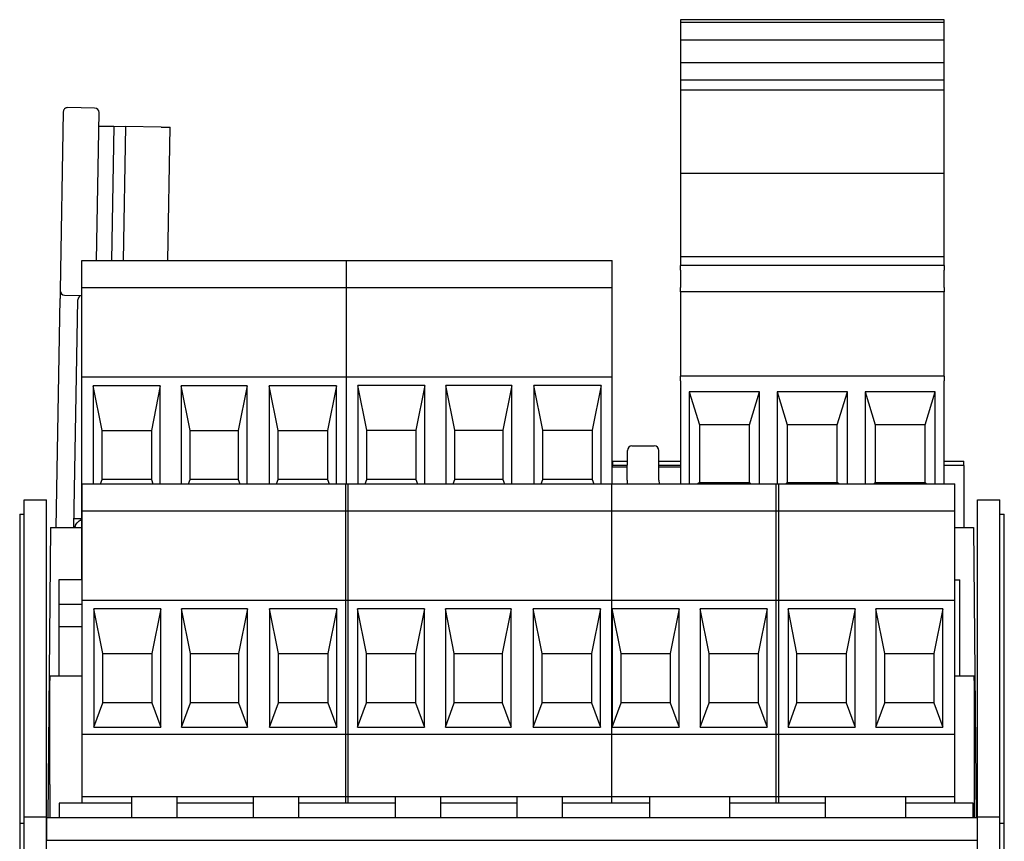
# Model space of a CAD drawing. Units: inches. Extents: x -16.8 to 35.7, y 1 to 25.3.
# Drawn here: x -15.1 to -12.9, y 7.9 to 9.7 of the extents above; entities that cross this region are included whole.
import ezdxf

# ---------------------------------------------------------------- set-up
doc = ezdxf.new("R2010")
doc.units = ezdxf.units.IN
doc.header["$MEASUREMENT"] = 0
doc.layers.add('Part', color=1, linetype='CONTINUOUS')

msp = doc.modelspace()

# ---------------------------------------------------------------- linework, layer by layer
at = {"layer": 'Part'}
for p, q in [((-13.0755, 9.7392), (-13.6665, 9.7392)), ((-13.6665, 9.7392), (-13.6665, 9.7333)), ((-13.0755, 9.7333), (-13.6665, 9.7333)), ((-13.6665, 9.7333), (-13.6665, 9.6933)), ((-13.0755, 9.7333), (-13.0755, 9.7392)), ((-13.0755, 9.6933), (-13.0755, 9.7333)), ((-13.0755, 9.6933), (-13.6665, 9.6933)), ((-13.6665, 9.6933), (-13.6665, 9.6424)), ((-13.0755, 9.6424), (-13.0755, 9.6933)), ((-13.0755, 9.6424), (-13.6665, 9.6424)), ((-13.6665, 9.6424), (-13.6665, 9.6036)), ((-13.0755, 9.6036), (-13.0755, 9.6424)), ((-13.0755, 9.6036), (-13.6665, 9.6036)), ((-13.6665, 9.6036), (-13.6665, 9.5817)), ((-13.0755, 9.5817), (-13.0755, 9.6036)), ((-13.0755, 9.5817), (-13.6665, 9.5817)), ((-13.6665, 9.5817), (-13.6665, 9.3946)), ((-13.0755, 9.3946), (-13.0755, 9.5817)), ((-15.0484, 9.5326), (-15.0554, 9.1326)), ((-14.9782, 9.5414), (-15.0382, 9.5424)), ((-14.9742, 9.1997), (-14.9684, 9.5312)), ((-14.9689, 9.5012), (-14.9349, 9.5006)), ((-14.9349, 9.5006), (-14.9402, 9.1997)), ((-14.9349, 9.5006), (-14.9089, 9.5001)), ((-14.9089, 9.5001), (-14.9142, 9.1997)), ((-14.829, 9.4987), (-14.9089, 9.5001)), ((-14.829, 9.4987), (-14.809, 9.4984)), ((-14.8142, 9.1997), (-14.809, 9.4984)), ((-13.0755, 9.3946), (-13.6665, 9.3946)), ((-13.6665, 9.3946), (-13.6665, 9.2079)), ((-13.0755, 9.2079), (-13.0755, 9.3946)), ((-15.0068, 9.1997), (-14.4142, 9.1997)), ((-15.0068, 9.1397), (-15.0068, 9.1997)), ((-14.4142, 9.1999), (-13.8192, 9.1999)), ((-14.4142, 9.1399), (-14.4142, 9.1999)), ((-13.8192, 9.1399), (-13.8192, 9.1999)), ((-13.0755, 9.2079), (-13.6665, 9.2079)), ((-13.6665, 9.2079), (-13.6665, 9.1887)), ((-13.0755, 9.1887), (-13.0755, 9.2079)), ((-13.6665, 9.1787), (-13.6665, 9.1887)), ((-13.0755, 9.1887), (-13.6665, 9.1887)), ((-13.6665, 9.1787), (-13.6665, 9.1397)), ((-13.0755, 9.1887), (-13.0755, 9.1787)), ((-13.0755, 9.1397), (-13.0755, 9.1787)), ((-15.0068, 8.9397), (-15.0068, 9.1397)), ((-15.0068, 9.1397), (-14.4118, 9.1397)), ((-14.4142, 9.1399), (-13.8192, 9.1399)), ((-14.4142, 8.9399), (-14.4142, 9.1397)), ((-14.4118, 9.1397), (-14.4118, 9.1399)), ((-13.8192, 8.9399), (-13.8192, 9.1399)), ((-13.6665, 9.1297), (-13.6665, 9.1397)), ((-13.6665, 9.1297), (-13.6665, 8.9482)), ((-13.0755, 9.1297), (-13.6665, 9.1297)), ((-13.0755, 9.1397), (-13.0755, 9.1297)), ((-13.0755, 8.9482), (-13.0755, 9.1297)), ((-15.0646, 8.602), (-15.0557, 9.1153)), ((-15.0456, 9.1225), (-15.0068, 9.1218)), ((-15.0246, 8.602), (-15.0157, 9.1119)), ((-15.0068, 8.9397), (-14.4142, 8.9397)), ((-15.0068, 8.6397), (-15.0068, 8.9397)), ((-14.4142, 8.9399), (-13.8192, 8.9399)), ((-14.4142, 8.6997), (-14.4142, 8.9399)), ((-13.8192, 8.6997), (-13.8192, 8.9399)), ((-13.6665, 8.9482), (-13.6665, 8.9407)), ((-13.6665, 8.9307), (-13.6665, 8.9407)), ((-13.0755, 8.9407), (-13.6665, 8.9407)), ((-13.6665, 8.9307), (-13.6665, 8.6997)), ((-13.0755, 8.9407), (-13.0755, 8.9482)), ((-13.0755, 8.9407), (-13.0755, 8.9307)), ((-13.0755, 8.6997), (-13.0755, 8.9307)), ((-14.8312, 8.9197), (-14.9812, 8.9197)), ((-14.9812, 8.9197), (-14.9812, 8.6997)), ((-14.9612, 8.8197), (-14.9812, 8.9197)), ((-14.8312, 8.9197), (-14.8512, 8.8197)), ((-14.8312, 8.6997), (-14.8312, 8.9197)), ((-14.6368, 8.9197), (-14.7843, 8.9197)), ((-14.7843, 8.9197), (-14.7843, 8.6997)), ((-14.7643, 8.8197), (-14.7843, 8.9197)), ((-14.6368, 8.9197), (-14.6568, 8.8197)), ((-14.6368, 8.6997), (-14.6368, 8.9197)), ((-14.4368, 8.9197), (-14.5875, 8.9197)), ((-14.5875, 8.9197), (-14.5875, 8.6997)), ((-14.5675, 8.8197), (-14.5875, 8.9197)), ((-14.4368, 8.9197), (-14.4568, 8.8197)), ((-14.4368, 8.6997), (-14.4368, 8.9197)), ((-14.2386, 8.9199), (-14.3886, 8.9199)), ((-14.3886, 8.9199), (-14.3886, 8.6997)), ((-14.3686, 8.8199), (-14.3886, 8.9199)), ((-14.2386, 8.9199), (-14.2586, 8.8199)), ((-14.2386, 8.6997), (-14.2386, 8.9199)), ((-14.0442, 8.9199), (-14.1917, 8.9199)), ((-14.1917, 8.9199), (-14.1917, 8.6997)), ((-14.1717, 8.8199), (-14.1917, 8.9199)), ((-14.0442, 8.9199), (-14.0642, 8.8199)), ((-14.0442, 8.6997), (-14.0442, 8.9199)), ((-13.8442, 8.9199), (-13.9948, 8.9199)), ((-13.9948, 8.9199), (-13.9948, 8.6997)), ((-13.9748, 8.8199), (-13.9948, 8.9199)), ((-13.8442, 8.9199), (-13.8642, 8.8199)), ((-13.8442, 8.6997), (-13.8442, 8.9199)), ((-13.6465, 8.9056), (-13.6239, 8.8317)), ((-13.4892, 8.9056), (-13.6465, 8.9056)), ((-13.6465, 8.9056), (-13.6465, 8.6997)), ((-13.5119, 8.8317), (-13.4892, 8.9056)), ((-13.4892, 8.6997), (-13.4892, 8.9056)), ((-13.4497, 8.9056), (-13.427, 8.8317)), ((-13.2924, 8.9056), (-13.4497, 8.9056)), ((-13.4497, 8.9056), (-13.4497, 8.6997)), ((-13.315, 8.8317), (-13.2924, 8.9056)), ((-13.2924, 8.6997), (-13.2924, 8.9056)), ((-13.2528, 8.9056), (-13.2302, 8.8317)), ((-13.0955, 8.9056), (-13.2528, 8.9056)), ((-13.2528, 8.9056), (-13.2528, 8.6997)), ((-13.1182, 8.8317), (-13.0955, 8.9056)), ((-13.0955, 8.6997), (-13.0955, 8.9056)), ((-13.5119, 8.8317), (-13.6239, 8.8317)), ((-13.6239, 8.8317), (-13.6239, 8.7027)), ((-13.5119, 8.7027), (-13.5119, 8.8317)), ((-13.315, 8.8317), (-13.427, 8.8317)), ((-13.427, 8.8317), (-13.427, 8.7027)), ((-13.315, 8.7027), (-13.315, 8.8317)), ((-13.1182, 8.8317), (-13.2302, 8.8317)), ((-13.2302, 8.8317), (-13.2302, 8.7027)), ((-13.1182, 8.7027), (-13.1182, 8.8317)), ((-14.9612, 8.8197), (-14.8512, 8.8197)), ((-14.9612, 8.7097), (-14.9612, 8.8197)), ((-14.8512, 8.8197), (-14.8512, 8.7097)), ((-14.7643, 8.8197), (-14.6568, 8.8197)), ((-14.7643, 8.7097), (-14.7643, 8.8197)), ((-14.6568, 8.8197), (-14.6568, 8.7097)), ((-14.5675, 8.8197), (-14.4568, 8.8197)), ((-14.5675, 8.7097), (-14.5675, 8.8197)), ((-14.4568, 8.8197), (-14.4568, 8.7097)), ((-14.3686, 8.8199), (-14.2586, 8.8199)), ((-14.3686, 8.7099), (-14.3686, 8.8199)), ((-14.2586, 8.8199), (-14.2586, 8.7099)), ((-14.1717, 8.8199), (-14.0642, 8.8199)), ((-14.1717, 8.7099), (-14.1717, 8.8199)), ((-14.0642, 8.8199), (-14.0642, 8.7099)), ((-13.9748, 8.8199), (-13.8642, 8.8199)), ((-13.9748, 8.7099), (-13.9748, 8.8199)), ((-13.8642, 8.8199), (-13.8642, 8.7099)), ((-13.7751, 8.7847), (-13.7249, 8.7847)), ((-13.7857, 8.7085), (-13.7851, 8.7748)), ((-13.7144, 8.7085), (-13.7149, 8.7748)), ((-13.7854, 8.737), (-13.8192, 8.737)), ((-13.8187, 8.7509), (-13.8187, 8.7413)), ((-13.8187, 8.7509), (-13.7853, 8.7509)), ((-13.8187, 8.737), (-13.8187, 8.7413)), ((-13.7854, 8.7413), (-13.8187, 8.7413)), ((-13.7147, 8.7509), (-13.6665, 8.7509)), ((-13.6665, 8.7413), (-13.7147, 8.7413)), ((-13.6665, 8.737), (-13.7146, 8.737)), ((-13.0755, 8.7509), (-13.0313, 8.7509)), ((-13.0313, 8.7413), (-13.0755, 8.7413)), ((-13.0313, 8.7413), (-13.0313, 8.7509)), ((-13.0313, 8.7413), (-13.0313, 8.602)), ((-14.3722, 8.6997), (-14.3686, 8.7099)), ((-14.2586, 8.7099), (-14.3686, 8.7099)), ((-14.2586, 8.7099), (-14.2549, 8.6997)), ((-14.1754, 8.6997), (-14.1717, 8.7099)), ((-14.0642, 8.7099), (-14.1717, 8.7099)), ((-14.0642, 8.7099), (-14.0605, 8.6997)), ((-13.9785, 8.6997), (-13.9748, 8.7099)), ((-13.8642, 8.7099), (-13.9748, 8.7099)), ((-13.8642, 8.7099), (-13.8605, 8.6997)), ((-15.0058, 8.6997), (-14.4108, 8.6997)), ((-15.0058, 8.6397), (-15.0058, 8.6997)), ((-14.9648, 8.6997), (-14.9612, 8.7097)), ((-14.8512, 8.7097), (-14.9612, 8.7097)), ((-14.8512, 8.7097), (-14.8476, 8.6997)), ((-14.768, 8.6997), (-14.7643, 8.7097)), ((-14.6568, 8.7097), (-14.7643, 8.7097)), ((-14.6568, 8.7097), (-14.6532, 8.6997)), ((-14.5711, 8.6997), (-14.5675, 8.7097)), ((-14.4568, 8.7097), (-14.5675, 8.7097)), ((-14.4568, 8.7097), (-14.4532, 8.6997)), ((-14.4153, 8.6997), (-13.8203, 8.6997)), ((-14.4153, 8.6397), (-14.4153, 8.6997)), ((-14.4108, 8.6397), (-14.4108, 8.6997)), ((-13.8203, 8.6397), (-13.8203, 8.6997)), ((-13.8203, 8.6997), (-13.4457, 8.6997)), ((-13.7857, 8.7085), (-13.7858, 8.6997)), ((-13.7144, 8.7085), (-13.7143, 8.6997)), ((-13.6239, 8.7027), (-13.627, 8.6997)), ((-13.6239, 8.7027), (-13.5119, 8.7027)), ((-13.5087, 8.6997), (-13.5119, 8.7027)), ((-13.4519, 8.6997), (-13.0519, 8.6997)), ((-13.4519, 8.6397), (-13.4519, 8.6997)), ((-13.4457, 8.6397), (-13.4457, 8.6997)), ((-13.427, 8.7027), (-13.4302, 8.6997)), ((-13.427, 8.7027), (-13.315, 8.7027)), ((-13.3119, 8.6997), (-13.315, 8.7027)), ((-13.2302, 8.7027), (-13.2333, 8.6997)), ((-13.2302, 8.7027), (-13.1182, 8.7027)), ((-13.115, 8.6997), (-13.1182, 8.7027)), ((-13.0519, 8.6397), (-13.0519, 8.6997)), ((-15.136, 8.664), (-15.086, 8.664)), ((-15.136, 7.954), (-15.136, 8.664)), ((-15.086, 7.954), (-15.086, 8.664)), ((-13.001, 8.664), (-12.951, 8.664)), ((-13.001, 7.954), (-13.001, 8.664)), ((-12.951, 7.954), (-12.951, 8.664)), ((-15.146, 8.632), (-15.136, 8.632)), ((-15.146, 8.632), (-15.146, 7.94)), ((-15.0243, 8.622), (-15.0158, 8.622)), ((-15.0068, 8.6397), (-15.0058, 8.6397)), ((-15.0068, 8.4997), (-15.0068, 8.6397)), ((-15.0058, 8.4397), (-15.0058, 8.6397)), ((-15.0058, 8.6397), (-14.4108, 8.6397)), ((-14.4153, 8.4397), (-14.4153, 8.6397)), ((-14.4153, 8.6397), (-13.8203, 8.6397)), ((-14.4108, 8.4397), (-14.4108, 8.6397)), ((-13.8203, 8.4397), (-13.8203, 8.6397)), ((-13.8203, 8.6397), (-13.4457, 8.6397)), ((-13.4519, 8.4397), (-13.4519, 8.6397)), ((-13.4519, 8.6397), (-13.0519, 8.6397)), ((-13.4457, 8.4397), (-13.4457, 8.6397)), ((-13.0519, 8.4397), (-13.0519, 8.6397)), ((-12.951, 8.632), (-12.941, 8.632)), ((-12.941, 7.94), (-12.941, 8.632)), ((-15.077, 8.602), (-15.0827, 7.952)), ((-15.077, 8.602), (-15.0068, 8.602)), ((-13.0519, 8.602), (-13.01, 8.602)), ((-13.01, 8.602), (-13.0043, 7.952)), ((-15.0068, 8.4997), (-15.0058, 8.4997)), ((-15.0068, 8.4847), (-15.0068, 8.4997)), ((-15.0058, 8.4847), (-15.0583, 8.4847)), ((-15.0583, 8.4847), (-15.0583, 8.4297)), ((-13.0519, 8.4847), (-13.041, 8.4847)), ((-13.041, 8.2697), (-13.041, 8.4847)), ((-15.0058, 8.4297), (-15.0583, 8.4297)), ((-15.0583, 8.4297), (-15.0583, 8.3797)), ((-15.0058, 8.4397), (-14.4108, 8.4397)), ((-15.0058, 8.1397), (-15.0058, 8.4397)), ((-14.4153, 8.4397), (-13.8203, 8.4397)), ((-14.4153, 8.1397), (-14.4153, 8.4397)), ((-14.4108, 8.1397), (-14.4108, 8.4397)), ((-13.8203, 8.1397), (-13.8203, 8.4397)), ((-13.8203, 8.4397), (-13.4457, 8.4397)), ((-13.4519, 8.4397), (-13.0519, 8.4397)), ((-13.4519, 8.1397), (-13.4519, 8.4397)), ((-13.4457, 8.1397), (-13.4457, 8.4397)), ((-13.0519, 8.1397), (-13.0519, 8.4397)), ((-14.8302, 8.4197), (-14.9802, 8.4197)), ((-14.9802, 8.4197), (-14.9802, 8.1547)), ((-14.9602, 8.3197), (-14.9802, 8.4197)), ((-14.8302, 8.4197), (-14.8502, 8.3197)), ((-14.8302, 8.1547), (-14.8302, 8.4197)), ((-14.6358, 8.4197), (-14.7833, 8.4197)), ((-14.7833, 8.4197), (-14.7833, 8.1547)), ((-14.7633, 8.3197), (-14.7833, 8.4197)), ((-14.6358, 8.4197), (-14.6558, 8.3197)), ((-14.6358, 8.1547), (-14.6358, 8.4197)), ((-14.4358, 8.4197), (-14.5865, 8.4197)), ((-14.5865, 8.4197), (-14.5865, 8.1547)), ((-14.5665, 8.3197), (-14.5865, 8.4197)), ((-14.4358, 8.4197), (-14.4558, 8.3197)), ((-14.4358, 8.1547), (-14.4358, 8.4197)), ((-14.2397, 8.4197), (-14.3897, 8.4197)), ((-14.3897, 8.4197), (-14.3897, 8.1547)), ((-14.3697, 8.3197), (-14.3897, 8.4197)), ((-14.2397, 8.4197), (-14.2597, 8.3197)), ((-14.2397, 8.1547), (-14.2397, 8.4197)), ((-14.0453, 8.4197), (-14.1928, 8.4197)), ((-14.1928, 8.4197), (-14.1928, 8.1547)), ((-14.1728, 8.3197), (-14.1928, 8.4197)), ((-14.0453, 8.4197), (-14.0653, 8.3197)), ((-14.0453, 8.1547), (-14.0453, 8.4197)), ((-13.8453, 8.4197), (-13.9959, 8.4197)), ((-13.9959, 8.4197), (-13.9959, 8.1547)), ((-13.9759, 8.3197), (-13.9959, 8.4197)), ((-13.8453, 8.4197), (-13.8653, 8.3197)), ((-13.8453, 8.1547), (-13.8453, 8.4197)), ((-13.7991, 8.3197), (-13.8191, 8.4197)), ((-13.8191, 8.4197), (-13.8191, 8.1547)), ((-13.6691, 8.4197), (-13.8191, 8.4197)), ((-13.6691, 8.4197), (-13.6891, 8.3197)), ((-13.6691, 8.1547), (-13.6691, 8.4197)), ((-13.4723, 8.4197), (-13.6223, 8.4197)), ((-13.6223, 8.4197), (-13.6223, 8.1547)), ((-13.6023, 8.3197), (-13.6223, 8.4197)), ((-13.4723, 8.4197), (-13.4923, 8.3197)), ((-13.4723, 8.1547), (-13.4723, 8.4197)), ((-13.4053, 8.3197), (-13.4253, 8.4197)), ((-13.4253, 8.4197), (-13.4253, 8.1547)), ((-13.2753, 8.4197), (-13.4253, 8.4197)), ((-13.2753, 8.4197), (-13.2953, 8.3197)), ((-13.2753, 8.1547), (-13.2753, 8.4197)), ((-13.0785, 8.4197), (-13.2285, 8.4197)), ((-13.2285, 8.4197), (-13.2285, 8.1547)), ((-13.2085, 8.3197), (-13.2285, 8.4197)), ((-13.0785, 8.4197), (-13.0985, 8.3197)), ((-13.0785, 8.1547), (-13.0785, 8.4197)), ((-15.0058, 8.3797), (-15.0583, 8.3797)), ((-15.0583, 8.3797), (-15.0583, 8.2697)), ((-14.9602, 8.3197), (-14.8502, 8.3197)), ((-14.9602, 8.2097), (-14.9602, 8.3197)), ((-14.8502, 8.3197), (-14.8502, 8.2097)), ((-14.7633, 8.3197), (-14.6558, 8.3197)), ((-14.7633, 8.2097), (-14.7633, 8.3197)), ((-14.6558, 8.3197), (-14.6558, 8.2097)), ((-14.5665, 8.3197), (-14.4558, 8.3197)), ((-14.5665, 8.2097), (-14.5665, 8.3197)), ((-14.4558, 8.3197), (-14.4558, 8.2097)), ((-14.3697, 8.3197), (-14.2597, 8.3197)), ((-14.3697, 8.2097), (-14.3697, 8.3197)), ((-14.2597, 8.3197), (-14.2597, 8.2097)), ((-14.1728, 8.3197), (-14.0653, 8.3197)), ((-14.1728, 8.2097), (-14.1728, 8.3197)), ((-14.0653, 8.3197), (-14.0653, 8.2097)), ((-13.9759, 8.3197), (-13.8653, 8.3197)), ((-13.9759, 8.2097), (-13.9759, 8.3197)), ((-13.8653, 8.3197), (-13.8653, 8.2097)), ((-13.7991, 8.2097), (-13.7991, 8.3197)), ((-13.7991, 8.3197), (-13.6891, 8.3197)), ((-13.6891, 8.3197), (-13.6891, 8.2097)), ((-13.6023, 8.3197), (-13.4923, 8.3197)), ((-13.6023, 8.2097), (-13.6023, 8.3197)), ((-13.4923, 8.3197), (-13.4923, 8.2097)), ((-13.4053, 8.2097), (-13.4053, 8.3197)), ((-13.4053, 8.3197), (-13.2953, 8.3197)), ((-13.2953, 8.3197), (-13.2953, 8.2097)), ((-13.2085, 8.3197), (-13.0985, 8.3197)), ((-13.2085, 8.2097), (-13.2085, 8.3197)), ((-13.0985, 8.3197), (-13.0985, 8.2097)), ((-15.0785, 8.2697), (-15.0785, 8.2598)), ((-15.0785, 8.2697), (-15.0058, 8.2697)), ((-13.0519, 8.2697), (-13.0085, 8.2697)), ((-13.0085, 8.2598), (-13.0085, 8.2697)), ((-15.0785, 8.034), (-15.0785, 8.2598)), ((-13.0085, 8.2598), (-13.0085, 8.034)), ((-14.9802, 8.1547), (-14.9602, 8.2097)), ((-14.8502, 8.2097), (-14.9602, 8.2097)), ((-14.8502, 8.2097), (-14.8302, 8.1547)), ((-14.7833, 8.1547), (-14.7633, 8.2097)), ((-14.6558, 8.2097), (-14.7633, 8.2097)), ((-14.6558, 8.2097), (-14.6358, 8.1547)), ((-14.5865, 8.1547), (-14.5665, 8.2097)), ((-14.4558, 8.2097), (-14.5665, 8.2097)), ((-14.4558, 8.2097), (-14.4358, 8.1547)), ((-14.3897, 8.1547), (-14.3697, 8.2097)), ((-14.2597, 8.2097), (-14.3697, 8.2097)), ((-14.2597, 8.2097), (-14.2397, 8.1547)), ((-14.1928, 8.1547), (-14.1728, 8.2097)), ((-14.0653, 8.2097), (-14.1728, 8.2097)), ((-14.0653, 8.2097), (-14.0453, 8.1547)), ((-13.9959, 8.1547), (-13.9759, 8.2097)), ((-13.8653, 8.2097), (-13.9759, 8.2097)), ((-13.8653, 8.2097), (-13.8453, 8.1547)), ((-13.8191, 8.1547), (-13.7991, 8.2097)), ((-13.6891, 8.2097), (-13.7991, 8.2097)), ((-13.6891, 8.2097), (-13.6691, 8.1547)), ((-13.6223, 8.1547), (-13.6023, 8.2097)), ((-13.4923, 8.2097), (-13.6023, 8.2097)), ((-13.4923, 8.2097), (-13.4723, 8.1547)), ((-13.4253, 8.1547), (-13.4053, 8.2097)), ((-13.2953, 8.2097), (-13.4053, 8.2097)), ((-13.2953, 8.2097), (-13.2753, 8.1547)), ((-13.2285, 8.1547), (-13.2085, 8.2097)), ((-13.0985, 8.2097), (-13.2085, 8.2097)), ((-13.0985, 8.2097), (-13.0785, 8.1547)), ((-15.0058, 8.1397), (-14.4108, 8.1397)), ((-15.0058, 7.9997), (-15.0058, 8.1397)), ((-14.9802, 8.1547), (-14.8302, 8.1547)), ((-14.7833, 8.1547), (-14.6358, 8.1547)), ((-14.5865, 8.1547), (-14.4358, 8.1547)), ((-14.4153, 8.1397), (-13.8203, 8.1397)), ((-14.4153, 7.9997), (-14.4153, 8.1397)), ((-14.4108, 7.9997), (-14.4108, 8.1397)), ((-14.3897, 8.1547), (-14.2397, 8.1547)), ((-14.1928, 8.1547), (-14.0453, 8.1547)), ((-13.9959, 8.1547), (-13.8453, 8.1547)), ((-13.8203, 7.9997), (-13.8203, 8.1397)), ((-13.8203, 8.1397), (-13.4457, 8.1397)), ((-13.8191, 8.1547), (-13.6691, 8.1547)), ((-13.6223, 8.1547), (-13.4723, 8.1547)), ((-13.4519, 8.1397), (-13.0519, 8.1397)), ((-13.4519, 7.9997), (-13.4519, 8.1397)), ((-13.4457, 7.9997), (-13.4457, 8.1397)), ((-13.4253, 8.1547), (-13.2753, 8.1547)), ((-13.2285, 8.1547), (-13.0785, 8.1547)), ((-13.0519, 7.9997), (-13.0519, 8.1397)), ((-15.0785, 8.0264), (-15.0785, 8.034)), ((-15.0785, 8.0264), (-15.0785, 7.952)), ((-13.0085, 8.034), (-13.0085, 8.0264)), ((-13.0085, 8.0264), (-13.0085, 7.952)), ((-14.8958, 7.9847), (-15.0577, 7.9847)), ((-15.0577, 7.9847), (-15.0577, 7.952)), ((-15.0058, 7.9997), (-14.8958, 7.9997)), ((-15.0058, 7.9847), (-15.0058, 7.9997)), ((-14.8958, 7.9997), (-14.7933, 7.9997)), ((-14.8958, 7.9997), (-14.8958, 7.952)), ((-14.7933, 7.9997), (-14.6233, 7.9997)), ((-14.7933, 7.952), (-14.7933, 7.9997)), ((-14.6233, 7.9847), (-14.7933, 7.9847)), ((-14.6233, 7.9997), (-14.5208, 7.9997)), ((-14.6233, 7.9997), (-14.6233, 7.952)), ((-14.5208, 7.9997), (-14.4108, 7.9997)), ((-14.5208, 7.952), (-14.5208, 7.9997)), ((-14.3053, 7.9847), (-14.5208, 7.9847)), ((-14.4153, 7.9997), (-14.3053, 7.9997)), ((-14.4153, 7.9847), (-14.4153, 7.9997)), ((-14.4108, 7.9847), (-14.4108, 7.9997)), ((-14.3053, 7.9997), (-14.2028, 7.9997)), ((-14.3053, 7.9997), (-14.3053, 7.952)), ((-14.2028, 7.9997), (-14.0328, 7.9997)), ((-14.2028, 7.952), (-14.2028, 7.9997)), ((-14.0328, 7.9847), (-14.2028, 7.9847)), ((-14.0328, 7.9997), (-13.9303, 7.9997)), ((-14.0328, 7.9997), (-14.0328, 7.952)), ((-13.9303, 7.9997), (-13.8203, 7.9997)), ((-13.9303, 7.952), (-13.9303, 7.9997)), ((-13.7357, 7.9847), (-13.9303, 7.9847)), ((-13.8203, 7.9847), (-13.8203, 7.9997)), ((-13.8203, 7.9997), (-13.7357, 7.9997)), ((-13.7357, 7.9997), (-13.5557, 7.9997)), ((-13.7357, 7.9997), (-13.7357, 7.952)), ((-13.5557, 7.9997), (-13.4457, 7.9997)), ((-13.5557, 7.952), (-13.5557, 7.9997)), ((-13.3419, 7.9847), (-13.5557, 7.9847)), ((-13.4519, 7.9847), (-13.4519, 7.9997)), ((-13.4519, 7.9997), (-13.3419, 7.9997)), ((-13.4457, 7.9847), (-13.4457, 7.9997)), ((-13.3419, 7.9997), (-13.1619, 7.9997)), ((-13.3419, 7.9997), (-13.3419, 7.952)), ((-13.1619, 7.9997), (-13.0519, 7.9997)), ((-13.1619, 7.952), (-13.1619, 7.9997)), ((-13.0107, 7.9847), (-13.1619, 7.9847)), ((-13.0519, 7.9847), (-13.0519, 7.9997)), ((-13.0107, 7.952), (-13.0107, 7.9847)), ((-15.146, 7.94), (-15.136, 7.94)), ((-15.146, 7.94), (-15.146, 7.51)), ((-15.136, 7.954), (-15.086, 7.954)), ((-15.136, 3.882), (-15.136, 7.954)), ((-15.086, 3.882), (-15.086, 7.954)), ((-13.001, 7.952), (-15.086, 7.952)), ((-15.086, 7.952), (-15.086, 7.902)), ((-13.001, 7.954), (-12.951, 7.954)), ((-13.001, 7.3613), (-13.001, 7.954)), ((-13.001, 7.902), (-13.001, 7.952)), ((-12.951, 3.882), (-12.951, 7.954)), ((-12.951, 7.94), (-12.941, 7.94)), ((-12.941, 7.51), (-12.941, 7.94)), ((-15.086, 7.902), (-13.001, 7.902))]:
    msp.add_line(p, q, dxfattribs=at)
for centre, start, end in [((-15.0384, 9.5324), 89, 179), ((-14.9784, 9.5314), 359, 89), ((-15.0454, 9.1325), 179, 269), ((-15.0057, 9.1118), 96.2888, 179), ((-13.7751, 8.7747), 90, 179.5), ((-13.7249, 8.7747), 0.5, 90)]:
    msp.add_arc(centre, 0.01, start, end, dxfattribs=at)
for points, knots in [([(-15.0554, 9.1326), (-15.0554, 9.1299), (-15.0555, 9.1265), (-15.0556, 9.1208), (-15.0556, 9.1179), (-15.0557, 9.1153)], [0, 0, 0, 0, 0.02986096, 0.02986096, 0.04928262, 0.04928262, 0.04928262, 0.04928262]), ([(-15.022, 8.602), (-15.022, 8.6051), (-15.0208, 8.6089), (-15.0172, 8.6129), (-15.0148, 8.6155), (-15.0114, 8.6182), (-15.0068, 8.6209)], [0, 0, 0, 0, 0.3337957, 0.3337957, 0.3337957, 0.5517878, 0.5517878, 0.5517878, 0.5517878]), ([(-15.022, 8.602), (-15.022, 8.6033), (-15.0218, 8.6046), (-15.021, 8.6071), (-15.0205, 8.6084), (-15.0188, 8.611), (-15.0177, 8.6124), (-15.0148, 8.6154), (-15.0129, 8.6169), (-15.0095, 8.6192), (-15.0082, 8.6201), (-15.0068, 8.6209)], [0, 0, 0, 0, 0.0096875, 0.0096875, 0.02006036, 0.02006036, 0.0332783, 0.0332783, 0.05205559, 0.05205559, 0.06409419, 0.06409419, 0.06409419, 0.06409419])]:
    msp.add_open_spline(points, degree=3, knots=knots, dxfattribs=at)
for points in [[(-15.0158, 8.622), (-15.0137, 8.622), (-15.0123, 8.622), (-15.0114, 8.622)], [(-15.0114, 8.622), (-15.0101, 8.622), (-15.009, 8.622), (-15.0078, 8.622)], [(-15.0078, 8.622), (-15.0075, 8.622), (-15.0072, 8.622), (-15.0068, 8.622)]]:
    msp.add_open_spline(points, degree=3, dxfattribs=at)

doc.saveas('drawing.dxf')
